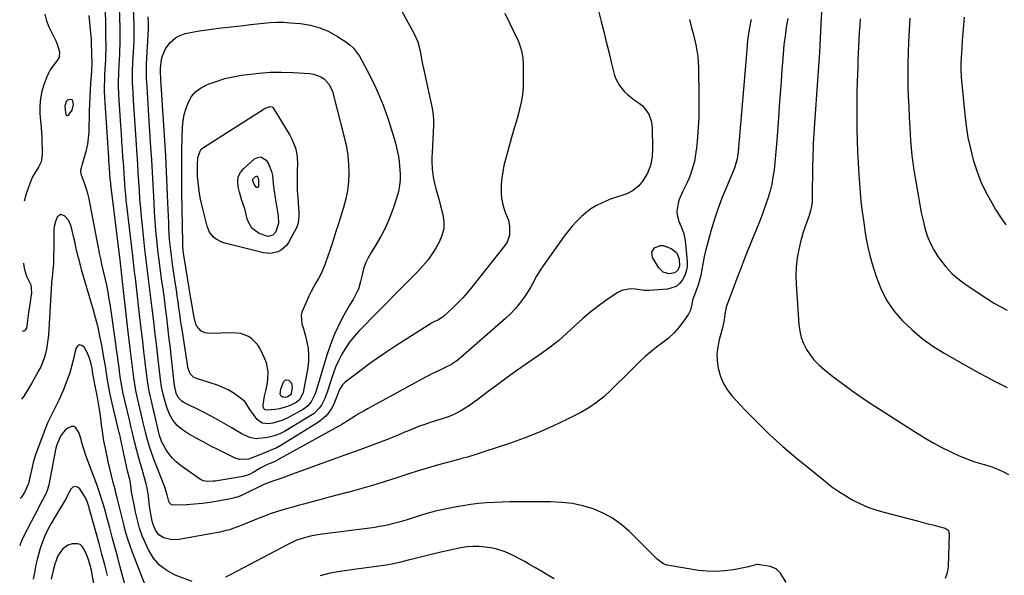
# Model space of a CAD drawing. Units: inches. Extents: x 1895135 to 1900502, y 443114 to 448464.
# Drawn here: x 1895139 to 1895673, y 443602 to 443903 of the extents above; entities that cross this region are included whole.
import ezdxf

# ---------------------------------------------------------------- set-up
doc = ezdxf.new("R2010")
doc.units = ezdxf.units.IN
doc.header["$MEASUREMENT"] = 0
for name, color, linetype in [('1', 7, 'Continuous'), ('7', 7, 'Continuous'), ('8', 7, 'Continuous')]:
    doc.layers.add(name, color=color, linetype=linetype)

msp = doc.modelspace()

# ---------------------------------------------------------------- linework, layer by layer
at = {"layer": '1', "color": 18}
msp.add_polyline3d([(1895167.9, 443854.02, 1918), (1895168.53, 443857.01, 1918), (1895168.22, 443859.07, 1918), (1895167.95, 443859.41, 1918), (1895167.56, 443859.62, 1918), (1895166.38, 443859.75, 1918), (1895165.28, 443859.45, 1918), (1895164.5, 443858.61, 1918), (1895163.94, 443856.13, 1918), (1895164.16, 443852.65, 1918), (1895164.31, 443851.76, 1918), (1895164.61, 443851.31, 1918), (1895164.96, 443851.06, 1918), (1895165.39, 443851.1, 1918), (1895165.88, 443851.34, 1918), (1895167.9, 443854.02, 1918)], dxfattribs=at)
at = {"layer": '7', "color": 18}
for points in [[(1895502.3, 443903.11, 1922), (1895503.38, 443898.56, 1922), (1895504.11, 443895.48, 1922), (1895504.85, 443892.4, 1922), (1895505.58, 443889.32, 1922), (1895506.21, 443886.23, 1922), (1895506.7, 443883.12, 1922), (1895506.98, 443879.98, 1922), (1895507.13, 443876.83, 1922), (1895507.32, 443860.77, 1922), (1895507.3, 443855.41, 1922), (1895507.18, 443850.05, 1922), (1895506.89, 443844.7, 1922), (1895506.49, 443839.36, 1922), (1895505.98, 443833.66, 1922), (1895505.7, 443831.18, 1922), (1895504.84, 443826.27, 1922), (1895504.26, 443823.83, 1922), (1895502.75, 443819.08, 1922), (1895501.8, 443816.78, 1922), (1895500.76, 443814.51, 1922), (1895498.36, 443809.69, 1922), (1895496.69, 443805.67, 1922), (1895496.09, 443803.59, 1922), (1895495.4, 443799.34, 1922), (1895495.47, 443797.26, 1922), (1895496.69, 443793.23, 1922), (1895497.21, 443792.18, 1922), (1895498.28, 443789.64, 1922), (1895499.16, 443787.05, 1922), (1895499.73, 443784.38, 1922), (1895500.11, 443781.65, 1922), (1895500.9, 443772.07, 1922), (1895500.86, 443769.43, 1922), (1895500.49, 443766.87, 1922), (1895499.65, 443764.42, 1922), (1895498.48, 443762.05, 1922), (1895496.83, 443760.1, 1922), (1895494.95, 443758.55, 1922), (1895490.21, 443757.02, 1922), (1895482.93, 443756.47, 1922), (1895480.37, 443756.38, 1922), (1895477.82, 443756.43, 1922), (1895475.28, 443756.7, 1922), (1895472.75, 443757.11, 1922), (1895470.29, 443757.31, 1922), (1895465.62, 443756.41, 1922), (1895463.41, 443755.3, 1922), (1895458.11, 443751.78, 1922), (1895453.42, 443748.47, 1922), (1895448.86, 443744.99, 1922), (1895444.51, 443741.26, 1922), (1895440.3, 443737.36, 1922), (1895440.13, 443737.19, 1922), (1895435.84, 443733.2, 1922), (1895431.42, 443729.36, 1922), (1895426.81, 443725.75, 1922), (1895422.07, 443722.3, 1922), (1895413.84, 443716.63, 1922), (1895408.62, 443712.98, 1922), (1895403.45, 443709.28, 1922), (1895398.32, 443705.5, 1922), (1895393.23, 443701.68, 1922), (1895387.5, 443697.3, 1922), (1895385.27, 443695.67, 1922), (1895383.01, 443694.09, 1922), (1895380.7, 443692.59, 1922), (1895378.34, 443691.14, 1922), (1895375.92, 443689.84, 1922), (1895373.44, 443688.67, 1922), (1895370.88, 443687.7, 1922), (1895368.26, 443686.86, 1922), (1895364.66, 443685.81, 1922), (1895361.72, 443684.89, 1922), (1895358.8, 443683.87, 1922), (1895355.91, 443682.8, 1922), (1895352.16, 443681.35, 1922), (1895349, 443680.07, 1922), (1895347.44, 443679.39, 1922), (1895344.32, 443678, 1922), (1895341.18, 443676.68, 1922), (1895339.59, 443676.07, 1922), (1895325.04, 443670.61, 1922), (1895323.05, 443669.87, 1922), (1895321.05, 443669.13, 1922), (1895317.04, 443667.7, 1922), (1895315.04, 443666.99, 1922), (1895311.04, 443665.55, 1922), (1895309.04, 443664.82, 1922), (1895284.6, 443655.91, 1922), (1895282.44, 443655.13, 1922), (1895280.28, 443654.36, 1922), (1895275.95, 443652.86, 1922), (1895271.65, 443651.27, 1922), (1895267.25, 443649.11, 1922), (1895264.33, 443647.63, 1922), (1895259.85, 443645.49, 1922), (1895257.81, 443644.71, 1922), (1895253.58, 443643.58, 1922), (1895246.64, 443642.23, 1922), (1895242.49, 443641.52, 1922), (1895238.33, 443640.95, 1922), (1895234.15, 443640.57, 1922), (1895229.96, 443640.33, 1922), (1895222.61, 443640.07, 1922), (1895221.64, 443640.26, 1922), (1895220.55, 443641.29, 1922), (1895219.95, 443642.73, 1922), (1895219.31, 443645.79, 1922), (1895218.06, 443649.77, 1922), (1895212.12, 443665, 1922), (1895210.59, 443669.14, 1922), (1895209.9, 443671.23, 1922), (1895208.62, 443675.44, 1922), (1895207.49, 443679.7, 1922), (1895206.99, 443681.85, 1922), (1895206.33, 443684.75, 1922), (1895205.79, 443687.15, 1922), (1895204.68, 443691.94, 1922), (1895203.24, 443698.13, 1922), (1895202.56, 443701.21, 1922), (1895201.96, 443704.32, 1922), (1895201.21, 443709, 1922), (1895201, 443710.56, 1922), (1895200.3, 443716.22, 1922), (1895199.77, 443720.62, 1922), (1895199.24, 443725.02, 1922), (1895198.73, 443729.43, 1922), (1895198.23, 443733.83, 1922), (1895194.43, 443767.67, 1922), (1895194.38, 443768.13, 1922), (1895194.22, 443769.52, 1922), (1895194.05, 443770.91, 1922), (1895193.99, 443771.37, 1922), (1895188.81, 443813.68, 1922), (1895188.7, 443814.67, 1922), (1895188.49, 443816.66, 1922), (1895188.24, 443819.66, 1922), (1895188.03, 443822.54, 1922), (1895187.73, 443826.87, 1922), (1895187.63, 443828.31, 1922), (1895185.64, 443858.09, 1922), (1895185.49, 443861.09, 1922), (1895185.41, 443864.09, 1922), (1895185.42, 443867.1, 1922), (1895185.5, 443870.11, 1922), (1895185.61, 443872.79, 1922), (1895185.77, 443876.12, 1922), (1895186.05, 443881.1, 1922), (1895186.15, 443884.43, 1922), (1895186.17, 443886.1, 1922), (1895186.16, 443889.99, 1922), (1895186.15, 443892.4, 1922), (1895186.1, 443897.22, 1922), (1895185.71, 443926.39, 1922)], [(1895452.83, 443908.46, 1924), (1895454.26, 443902.65, 1924), (1895454.42, 443902.01, 1924), (1895455.76, 443896.51, 1924), (1895457.11, 443891.02, 1924), (1895458.47, 443885.52, 1924), (1895459.84, 443880.03, 1924), (1895461.49, 443873.44, 1924), (1895462.18, 443871.32, 1924), (1895464.21, 443867.42, 1924), (1895467.08, 443863.99, 1924), (1895468.69, 443862.44, 1924), (1895472.22, 443859.66, 1924), (1895474.98, 443857.76, 1924), (1895476.53, 443856.52, 1924), (1895477.92, 443855.15, 1924), (1895480.12, 443851.89, 1924), (1895481.49, 443848.19, 1924), (1895481.84, 443846.25, 1924), (1895482.02, 443844.27, 1924), (1895482.26, 443833.28, 1924), (1895482.02, 443828.71, 1924), (1895481.03, 443824.03, 1924), (1895479.49, 443819.96, 1924), (1895476.96, 443815.72, 1924), (1895474.51, 443812.85, 1924), (1895471.39, 443810.38, 1924), (1895468.26, 443808.7, 1924), (1895466.6, 443808.1, 1924), (1895463.16, 443807.15, 1924), (1895459.77, 443806.02, 1924), (1895458.11, 443805.34, 1924), (1895454.83, 443803.87, 1924), (1895451.75, 443802.3, 1924), (1895448.81, 443800.53, 1924), (1895446.07, 443798.47, 1924), (1895443.45, 443796.22, 1924), (1895441.01, 443793.75, 1924), (1895438.67, 443791.19, 1924), (1895436.47, 443788.52, 1924), (1895434.37, 443785.75, 1924), (1895422.86, 443769.71, 1924), (1895421.63, 443767.9, 1924), (1895419.4, 443764.14, 1924), (1895417.4, 443760.23, 1924), (1895416.35, 443758.31, 1924), (1895414.01, 443754.6, 1924), (1895412.35, 443752.17, 1924), (1895410.17, 443749.23, 1924), (1895407.85, 443746.42, 1924), (1895405.33, 443743.79, 1924), (1895402.67, 443741.28, 1924), (1895378.36, 443720.08, 1924), (1895377.06, 443719.01, 1924), (1895375.73, 443717.99, 1924), (1895372.91, 443716.17, 1924), (1895369.94, 443714.57, 1924), (1895366.33, 443712.93, 1924), (1895362.72, 443711.29, 1924), (1895360.94, 443710.4, 1924), (1895359.19, 443709.48, 1924), (1895330.15, 443693.61, 1924), (1895327.75, 443692.28, 1924), (1895325.37, 443690.91, 1924), (1895323.01, 443689.51, 1924), (1895320.68, 443688.07, 1924), (1895317.4, 443686.03, 1924), (1895313.95, 443683.85, 1924), (1895312.55, 443683.02, 1924), (1895311.84, 443682.62, 1924), (1895278.9, 443664.43, 1924), (1895278.62, 443664.28, 1924), (1895277.18, 443663.64, 1924), (1895273.33, 443662.02, 1924), (1895270.05, 443660.3, 1924), (1895265.78, 443657.72, 1924), (1895263.87, 443656.68, 1924), (1895260.45, 443655.55, 1924), (1895245.35, 443653.17, 1924), (1895244.24, 443653.03, 1924), (1895240.88, 443652.91, 1924), (1895238.74, 443653.31, 1924), (1895237.75, 443653.75, 1924), (1895236.8, 443654.3, 1924), (1895226.27, 443661.79, 1924), (1895224.09, 443663.56, 1924), (1895222.1, 443665.49, 1924), (1895220.37, 443667.66, 1924), (1895218.82, 443669.99, 1924), (1895216.4, 443674.27, 1924), (1895215.11, 443677.79, 1924), (1895214.74, 443679.26, 1924), (1895213.12, 443686.31, 1924), (1895212.53, 443688.89, 1924), (1895211.94, 443691.47, 1924), (1895211.34, 443694.05, 1924), (1895210.75, 443696.62, 1924), (1895210.08, 443699.52, 1924), (1895209.58, 443701.78, 1924), (1895209.15, 443704.05, 1924), (1895208.61, 443707.48, 1924), (1895208.47, 443708.63, 1924), (1895207.39, 443717.61, 1924), (1895206.72, 443723.25, 1924), (1895206.05, 443728.89, 1924), (1895205.39, 443734.54, 1924), (1895204.73, 443740.18, 1924), (1895202.26, 443761.44, 1924), (1895202.06, 443763.14, 1924), (1895201.65, 443766.54, 1924), (1895201.22, 443769.93, 1924), (1895201.01, 443771.63, 1924), (1895200.61, 443775.03, 1924), (1895197.46, 443802.42, 1924), (1895197.14, 443805.33, 1924), (1895196.85, 443808.25, 1924), (1895196.6, 443811.16, 1924), (1895196.37, 443814.09, 1924), (1895196.16, 443817.01, 1924), (1895195.95, 443819.93, 1924), (1895195.75, 443822.86, 1924), (1895195.55, 443825.78, 1924), (1895195.36, 443828.5, 1924), (1895195.07, 443832.78, 1924), (1895194.78, 443837.06, 1924), (1895194.49, 443841.34, 1924), (1895194.21, 443845.62, 1924), (1895193.13, 443862.43, 1924), (1895192.94, 443867.08, 1924), (1895192.93, 443869.4, 1924), (1895193.06, 443874.05, 1924), (1895193.26, 443878.7, 1924), (1895193.39, 443881.02, 1924), (1895193.6, 443884.58, 1924), (1895193.68, 443886.32, 1924), (1895193.8, 443889.8, 1924), (1895193.82, 443891.54, 1924), (1895193.82, 443895.02, 1924), (1895193.75, 443898.51, 1924), (1895193.28, 443915.4, 1924)], [(1895343.08, 443913.63, 1928), (1895353.08, 443895.36, 1928), (1895355.05, 443890.91, 1928), (1895356.26, 443886.2, 1928), (1895356.68, 443883.78, 1928), (1895357.61, 443878.95, 1928), (1895358.12, 443876.55, 1928), (1895362.49, 443856.71, 1928), (1895363, 443854.02, 1928), (1895363.36, 443851.29, 1928), (1895363.54, 443848.56, 1928), (1895363.51, 443845.81, 1928), (1895362.77, 443830.83, 1928), (1895362.7, 443828.65, 1928), (1895362.69, 443826.46, 1928), (1895362.85, 443822.09, 1928), (1895363.37, 443817.75, 1928), (1895364.33, 443813.5, 1928), (1895364.89, 443811.48, 1928), (1895365.75, 443808.36, 1928), (1895366.59, 443805.24, 1928), (1895367.42, 443802.11, 1928), (1895368.63, 443797.42, 1928), (1895369.14, 443793.58, 1928), (1895369.08, 443789.81, 1928), (1895368.14, 443786.16, 1928), (1895366.63, 443782.58, 1928), (1895364.98, 443779.68, 1928), (1895362.79, 443776.19, 1928), (1895360.44, 443772.84, 1928), (1895357.82, 443769.69, 1928), (1895355.03, 443766.67, 1928), (1895351.76, 443763.39, 1928), (1895349.2, 443760.81, 1928), (1895346.65, 443758.22, 1928), (1895344.11, 443755.63, 1928), (1895341.58, 443753.03, 1928), (1895339.03, 443750.44, 1928), (1895336.49, 443747.85, 1928), (1895333.94, 443745.27, 1928), (1895323.1, 443734.29, 1928), (1895320.49, 443731.41, 1928), (1895318.05, 443728.4, 1928), (1895315.89, 443725.18, 1928), (1895313.9, 443721.84, 1928), (1895312.16, 443718.35, 1928), (1895310.55, 443714.81, 1928), (1895309.17, 443711.17, 1928), (1895307.92, 443707.48, 1928), (1895306.18, 443701.77, 1928), (1895304.74, 443697.92, 1928), (1895302.84, 443694.27, 1928), (1895301.66, 443692.61, 1928), (1895298.82, 443689.78, 1928), (1895297.15, 443688.61, 1928), (1895282.79, 443680.06, 1928), (1895280.38, 443678.79, 1928), (1895277.85, 443677.78, 1928), (1895275.22, 443677.04, 1928), (1895272.53, 443676.59, 1928), (1895268.72, 443676.16, 1928), (1895267.49, 443676.11, 1928), (1895263.88, 443676.74, 1928), (1895259.38, 443678.88, 1928), (1895253.97, 443682.13, 1928), (1895250.17, 443684.36, 1928), (1895246.33, 443686.53, 1928), (1895242.44, 443688.6, 1928), (1895238.52, 443690.61, 1928), (1895227.99, 443695.86, 1928), (1895227.17, 443696.36, 1928), (1895225.24, 443698.43, 1928), (1895224.13, 443700.84, 1928), (1895223.41, 443704.15, 1928), (1895223.37, 443704.46, 1928), (1895223.33, 443704.77, 1928), (1895220.87, 443726.31, 1928), (1895220.27, 443731.47, 1928), (1895219.66, 443736.63, 1928), (1895219.03, 443741.79, 1928), (1895218.39, 443746.95, 1928), (1895218.15, 443748.88, 1928), (1895217.61, 443753.06, 1928), (1895217.06, 443757.25, 1928), (1895216.48, 443761.44, 1928), (1895215.89, 443765.62, 1928), (1895215.32, 443769.8, 1928), (1895214.78, 443773.99, 1928), (1895214.29, 443778.19, 1928), (1895213.84, 443782.38, 1928), (1895213.68, 443783.94, 1928), (1895213.22, 443788.92, 1928), (1895212.8, 443793.9, 1928), (1895212.47, 443798.9, 1928), (1895212.19, 443803.89, 1928), (1895212.03, 443807.19, 1928), (1895211.69, 443813.83, 1928), (1895211.32, 443820.47, 1928), (1895210.93, 443827.12, 1928), (1895210.51, 443833.76, 1928), (1895209.17, 443854.25, 1928), (1895208.97, 443857.38, 1928), (1895208.77, 443860.51, 1928), (1895208.57, 443863.65, 1928), (1895208.38, 443866.78, 1928), (1895208.12, 443871.12, 1928), (1895208.07, 443872.08, 1928), (1895208.05, 443875.94, 1928), (1895208.11, 443877.87, 1928), (1895208.15, 443878.83, 1928), (1895209.14, 443897.96, 1928), (1895209.2, 443899.5, 1928), (1895209.19, 443900.65, 1928), (1895209.05, 443904.59, 1928)], [(1895402.2, 443906.55, 1926), (1895404.91, 443901.01, 1926), (1895408.56, 443893.42, 1926), (1895409.35, 443891.64, 1926), (1895410.68, 443887.99, 1926), (1895411.23, 443886.12, 1926), (1895411.96, 443882.32, 1926), (1895412.2, 443878.45, 1926), (1895412.19, 443870.12, 1926), (1895412.03, 443866.18, 1926), (1895411.67, 443862.27, 1926), (1895411.02, 443858.4, 1926), (1895410.16, 443854.55, 1926), (1895409.52, 443852.14, 1926), (1895408.82, 443849.53, 1926), (1895408.09, 443846.92, 1926), (1895407.33, 443844.31, 1926), (1895406.54, 443841.72, 1926), (1895405.77, 443839.12, 1926), (1895405.01, 443836.52, 1926), (1895404.3, 443833.9, 1926), (1895403.61, 443831.28, 1926), (1895401.73, 443823.95, 1926), (1895401.02, 443820.59, 1926), (1895400.49, 443817.22, 1926), (1895400.24, 443813.81, 1926), (1895400.19, 443809.29, 1926), (1895400.42, 443806.43, 1926), (1895400.86, 443803.61, 1926), (1895401.62, 443800.86, 1926), (1895402.6, 443798.16, 1926), (1895404.1, 443794.39, 1926), (1895404.8, 443791.08, 1926), (1895404.74, 443786.37, 1926), (1895403.4, 443782.48, 1926), (1895402.27, 443780.7, 1926), (1895384.38, 443758.2, 1926), (1895381.95, 443755.27, 1926), (1895379.44, 443752.43, 1926), (1895376.8, 443749.7, 1926), (1895374.08, 443747.04, 1926), (1895369.41, 443742.68, 1926), (1895368.95, 443742.28, 1926), (1895367.97, 443741.56, 1926), (1895365.84, 443740.37, 1926), (1895363.76, 443739.34, 1926), (1895362.5, 443738.6, 1926), (1895343.22, 443726.37, 1926), (1895338.2, 443723.1, 1926), (1895333.25, 443719.75, 1926), (1895328.38, 443716.26, 1926), (1895323.58, 443712.7, 1926), (1895315.7, 443706.69, 1926), (1895314.21, 443705.3, 1926), (1895312.57, 443702.71, 1926), (1895311.39, 443699.43, 1926), (1895309.56, 443694.87, 1926), (1895308.21, 443692.44, 1926), (1895306.79, 443690.28, 1926), (1895305.18, 443688.3, 1926), (1895303.28, 443686.59, 1926), (1895301.2, 443685.05, 1926), (1895280.85, 443672.37, 1926), (1895278.6, 443671.16, 1926), (1895275.44, 443669.86, 1926), (1895274.65, 443669.54, 1926), (1895266.81, 443666.31, 1926), (1895265.67, 443665.85, 1926), (1895263.35, 443665.05, 1926), (1895258.45, 443664.79, 1926), (1895256.14, 443665.55, 1926), (1895250.67, 443668.24, 1926), (1895246.82, 443670.17, 1926), (1895243, 443672.13, 1926), (1895239.21, 443674.16, 1926), (1895235.43, 443676.22, 1926), (1895230.78, 443678.8, 1926), (1895227.61, 443680.85, 1926), (1895224.73, 443683.29, 1926), (1895222.33, 443686.16, 1926), (1895220.59, 443689.47, 1926), (1895219.33, 443692.68, 1926), (1895218.75, 443694.25, 1926), (1895217.76, 443697.45, 1926), (1895216.92, 443700.92, 1926), (1895216.6, 443702.35, 1926), (1895216.1, 443705.24, 1926), (1895215.91, 443706.7, 1926), (1895214.47, 443719, 1926), (1895213.67, 443725.88, 1926), (1895212.86, 443732.77, 1926), (1895212.04, 443739.65, 1926), (1895211.21, 443746.52, 1926), (1895210.16, 443755.18, 1926), (1895209.8, 443758.12, 1926), (1895209.43, 443761.06, 1926), (1895209.05, 443764, 1926), (1895208.66, 443766.94, 1926), (1895208.27, 443769.87, 1926), (1895207.91, 443772.81, 1926), (1895207.56, 443775.76, 1926), (1895207.23, 443778.7, 1926), (1895205.86, 443791.41, 1926), (1895205.38, 443796.2, 1926), (1895204.94, 443800.99, 1926), (1895204.57, 443805.79, 1926), (1895204.24, 443810.59, 1926), (1895203.95, 443815.4, 1926), (1895203.65, 443820.2, 1926), (1895203.34, 443825.01, 1926), (1895203.02, 443829.81, 1926), (1895202.46, 443838.11, 1926), (1895202.11, 443843.43, 1926), (1895201.76, 443848.76, 1926), (1895201.42, 443854.08, 1926), (1895201.08, 443859.41, 1926), (1895200.62, 443866.78, 1926), (1895200.54, 443868.42, 1926), (1895200.47, 443871.71, 1926), (1895200.53, 443874.99, 1926), (1895200.74, 443879.93, 1926), (1895201.36, 443891.25, 1926), (1895201.41, 443892.32, 1926), (1895201.48, 443894.45, 1926), (1895201.48, 443898.71, 1926), (1895201.45, 443899.77, 1926), (1895201.13, 443908.81, 1926)], [(1895573.89, 443910.53, 1916), (1895573.4, 443900.61, 1916), (1895573, 443892.95, 1916), (1895572.56, 443885.3, 1916), (1895572.08, 443877.66, 1916), (1895571.56, 443870.01, 1916), (1895569.91, 443847, 1916), (1895569.72, 443844.2, 1916), (1895569.54, 443841.4, 1916), (1895569.38, 443838.59, 1916), (1895569.23, 443835.79, 1916), (1895569.11, 443832.99, 1916), (1895569.01, 443830.18, 1916), (1895568.95, 443827.38, 1916), (1895568.9, 443824.57, 1916), (1895568.7, 443805.76, 1916), (1895568.65, 443804.47, 1916), (1895568.37, 443801.93, 1916), (1895567.84, 443799.42, 1916), (1895567.1, 443796.97, 1916), (1895565.6, 443793.06, 1916), (1895564.66, 443790.49, 1916), (1895563.8, 443787.91, 1916), (1895563.05, 443785.28, 1916), (1895562.39, 443782.63, 1916), (1895561.47, 443778.63, 1916), (1895560.61, 443773.95, 1916), (1895560.03, 443769.25, 1916), (1895559.87, 443764.51, 1916), (1895559.97, 443759.75, 1916), (1895561.43, 443737.93, 1916), (1895561.92, 443734.4, 1916), (1895562.72, 443730.96, 1916), (1895563.99, 443727.67, 1916), (1895565.58, 443724.48, 1916), (1895567.57, 443721.5, 1916), (1895569.76, 443718.69, 1916), (1895572.24, 443716.14, 1916), (1895574.93, 443713.77, 1916), (1895579.92, 443709.84, 1916), (1895585.31, 443705.72, 1916), (1895590.78, 443701.71, 1916), (1895596.36, 443697.86, 1916), (1895602.02, 443694.11, 1916), (1895626.04, 443678.72, 1916), (1895630.26, 443676.13, 1916), (1895634.54, 443673.65, 1916), (1895638.91, 443671.33, 1916), (1895643.35, 443669.13, 1916), (1895645.9, 443667.92, 1916), (1895649.13, 443666.49, 1916), (1895652.41, 443665.16, 1916), (1895655.74, 443663.99, 1916), (1895659.12, 443662.94, 1916), (1895662.08, 443662.09, 1916), (1895665.89, 443660.87, 1916), (1895669.61, 443659.4, 1916), (1895672.68, 443658.06, 1916), (1895674.93, 443656.74, 1916)], [(1895555.42, 443903.71, 1918), (1895554.6, 443898.94, 1918), (1895553.94, 443894.14, 1918), (1895553.36, 443889.34, 1918), (1895552.9, 443884.52, 1918), (1895552.51, 443879.69, 1918), (1895552.26, 443876.15, 1918), (1895551.81, 443869.54, 1918), (1895551.34, 443862.94, 1918), (1895550.87, 443856.33, 1918), (1895550.4, 443849.73, 1918), (1895549.51, 443837.48, 1918), (1895549.2, 443833.54, 1918), (1895548.85, 443829.61, 1918), (1895548.45, 443825.68, 1918), (1895548.01, 443821.76, 1918), (1895547.43, 443817.73, 1918), (1895546.74, 443813.99, 1918), (1895545.84, 443810.3, 1918), (1895544.8, 443806.65, 1918), (1895543.62, 443803.03, 1918), (1895542.37, 443799.43, 1918), (1895541.04, 443795.86, 1918), (1895539.65, 443792.31, 1918), (1895534.25, 443779.04, 1918), (1895532.08, 443773.64, 1918), (1895529.95, 443768.22, 1918), (1895527.85, 443762.79, 1918), (1895525.79, 443757.34, 1918), (1895522.41, 443748.33, 1918), (1895522.1, 443747.37, 1918), (1895521.36, 443743.43, 1918), (1895520.97, 443740.43, 1918), (1895520.15, 443736.07, 1918), (1895519.81, 443734.82, 1918), (1895518.33, 443729.69, 1918), (1895517.53, 443725.88, 1918), (1895517.09, 443722.04, 1918), (1895517.21, 443718.19, 1918), (1895517.71, 443714.32, 1918), (1895519.01, 443709.71, 1918), (1895520.58, 443705.9, 1918), (1895522.77, 443702.4, 1918), (1895525.36, 443699.12, 1918), (1895532.41, 443691.56, 1918), (1895538.98, 443684.81, 1918), (1895545.73, 443678.23, 1918), (1895552.73, 443671.94, 1918), (1895559.91, 443665.82, 1918), (1895575.79, 443652.84, 1918), (1895579.36, 443650.09, 1918), (1895583.02, 443647.48, 1918), (1895586.82, 443645.09, 1918), (1895590.72, 443642.84, 1918), (1895594.75, 443640.86, 1918), (1895598.86, 443639.07, 1918), (1895603.09, 443637.58, 1918), (1895607.4, 443636.29, 1918), (1895626.2, 443631.4, 1918), (1895628.77, 443630.74, 1918), (1895631.35, 443630.08, 1918), (1895633.93, 443629.42, 1918), (1895636.51, 443628.78, 1918), (1895640.68, 443627.74, 1918), (1895642.29, 443626.66, 1918), (1895642.87, 443624.8, 1918), (1895642.26, 443606.85, 1918), (1895642.15, 443605.53, 1918), (1895641.63, 443602.94, 1918), (1895640.68, 443600.48, 1918)], [(1895594.69, 443903.51, 1914), (1895594.39, 443899.76, 1914), (1895594.13, 443896.01, 1914), (1895593.91, 443892.25, 1914), (1895593.73, 443888.49, 1914), (1895593.58, 443884.73, 1914), (1895593.43, 443880.97, 1914), (1895593.3, 443877.21, 1914), (1895593.17, 443873.44, 1914), (1895593.03, 443869.29, 1914), (1895592.87, 443863.46, 1914), (1895592.77, 443857.62, 1914), (1895592.76, 443851.78, 1914), (1895592.79, 443845.94, 1914), (1895592.82, 443843.6, 1914), (1895592.96, 443837.51, 1914), (1895593.17, 443831.42, 1914), (1895593.49, 443825.33, 1914), (1895593.88, 443819.25, 1914), (1895594.44, 443811.74, 1914), (1895594.84, 443807.1, 1914), (1895595.08, 443804.79, 1914), (1895595.64, 443800.17, 1914), (1895595.94, 443797.86, 1914), (1895596.57, 443793.25, 1914), (1895597.2, 443788.75, 1914), (1895597.94, 443784.23, 1914), (1895598.83, 443779.73, 1914), (1895599.93, 443775.28, 1914), (1895601.17, 443770.86, 1914), (1895603.28, 443763.99, 1914), (1895605.84, 443757.38, 1914), (1895608.98, 443751.1, 1914), (1895612.97, 443745.33, 1914), (1895617.54, 443739.9, 1914), (1895622.75, 443734.98, 1914), (1895628.2, 443730.38, 1914), (1895634.02, 443726.25, 1914), (1895640.08, 443722.44, 1914), (1895650.54, 443716.46, 1914), (1895654.72, 443714.11, 1914), (1895658.92, 443711.8, 1914), (1895663.15, 443709.54, 1914), (1895667.41, 443707.31, 1914), (1895672.43, 443704.73, 1914), (1895674.19, 443703.85, 1914)], [(1895621.54, 443903.8, 1912), (1895620.87, 443891.04, 1912), (1895620.63, 443885.16, 1912), (1895620.48, 443879.29, 1912), (1895620.47, 443873.41, 1912), (1895620.54, 443867.53, 1912), (1895620.56, 443867, 1912), (1895620.72, 443861.38, 1912), (1895620.94, 443855.77, 1912), (1895621.22, 443850.16, 1912), (1895621.54, 443844.56, 1912), (1895622, 443837.33, 1912), (1895622.14, 443835.34, 1912), (1895622.48, 443831.36, 1912), (1895622.68, 443829.37, 1912), (1895623.17, 443825.41, 1912), (1895623.78, 443821.47, 1912), (1895626.2, 443806.99, 1912), (1895626.96, 443802.74, 1912), (1895627.78, 443798.52, 1912), (1895628.71, 443794.31, 1912), (1895629.7, 443790.11, 1912), (1895630.96, 443786.03, 1912), (1895632.51, 443782.08, 1912), (1895634.49, 443778.33, 1912), (1895636.77, 443774.71, 1912), (1895637.82, 443773.24, 1912), (1895641.04, 443769.2, 1912), (1895644.53, 443765.43, 1912), (1895648.42, 443762.08, 1912), (1895652.58, 443759.01, 1912), (1895663.29, 443751.98, 1912), (1895666.89, 443749.75, 1912), (1895670.55, 443747.65, 1912), (1895674.32, 443745.74, 1912)], [(1895317.16, 443829.42, 1932), (1895317.55, 443824.71, 1932), (1895317.69, 443819.98, 1932), (1895317.45, 443815.26, 1932), (1895316.94, 443810.58, 1932), (1895316.02, 443805.96, 1932), (1895314.85, 443801.38, 1932), (1895313.08, 443795.56, 1932), (1895311.94, 443791.93, 1932), (1895310.7, 443788.32, 1932), (1895309.49, 443784.71, 1932), (1895308.63, 443781.78, 1932), (1895307.26, 443777.39, 1932), (1895306.75, 443775.95, 1932), (1895304.6, 443770.27, 1932), (1895303.57, 443767.74, 1932), (1895302.45, 443765.26, 1932), (1895301.2, 443762.85, 1932), (1895299.85, 443760.48, 1932), (1895298.49, 443758.12, 1932), (1895297.2, 443755.72, 1932), (1895296.02, 443753.27, 1932), (1895294.9, 443750.78, 1932), (1895292.27, 443744.55, 1932), (1895291.82, 443743, 1932), (1895292.16, 443738.29, 1932), (1895293.26, 443735.11, 1932), (1895293.73, 443733.49, 1932), (1895294.16, 443731.86, 1932), (1895295.01, 443728.35, 1932), (1895295.62, 443724.95, 1932), (1895295.93, 443721.55, 1932), (1895295.82, 443718.13, 1932), (1895295.42, 443714.7, 1932), (1895292.97, 443701.19, 1932), (1895291.21, 443697.29, 1932), (1895289.96, 443696.16, 1932), (1895289.22, 443695.72, 1932), (1895286.58, 443694.41, 1932), (1895284.46, 443693.5, 1932), (1895280.05, 443692.24, 1932), (1895277.77, 443691.9, 1932), (1895273.42, 443691.5, 1932), (1895272.31, 443691.7, 1932), (1895272.08, 443691.84, 1932), (1895271.9, 443692.03, 1932), (1895271.29, 443693.53, 1932), (1895271.29, 443694.48, 1932), (1895272.08, 443699.17, 1932), (1895272.71, 443701.97, 1932), (1895273.44, 443705.34, 1932), (1895273.81, 443708.15, 1932), (1895274.02, 443712.56, 1932), (1895273.15, 443717.17, 1932), (1895272.26, 443719.39, 1932), (1895269.39, 443725.12, 1932), (1895268.2, 443727.02, 1932), (1895265.15, 443730.16, 1932), (1895263.29, 443731.41, 1932), (1895259.11, 443733.01, 1932), (1895254.66, 443733.46, 1932), (1895242.4, 443733.1, 1932), (1895239.95, 443733.38, 1932), (1895237.68, 443734.34, 1932), (1895235.32, 443736.98, 1932), (1895234.88, 443738.12, 1932), (1895233.96, 443741.85, 1932), (1895233.17, 443745.67, 1932), (1895232.79, 443748.24, 1932), (1895232.19, 443752.09, 1932), (1895228.49, 443774.35, 1932), (1895228.34, 443775.32, 1932), (1895227.99, 443778.26, 1932), (1895227.85, 443780.22, 1932), (1895227.8, 443781.21, 1932), (1895227.77, 443782.19, 1932), (1895227.25, 443809.44, 1932), (1895227.18, 443815.23, 1932), (1895227.15, 443821.03, 1932), (1895227.21, 443826.82, 1932), (1895227.32, 443832.62, 1932), (1895227.63, 443844.64, 1932), (1895227.93, 443848.19, 1932), (1895228.51, 443851.67, 1932), (1895229.5, 443855.06, 1932), (1895230.76, 443858.39, 1932), (1895232.53, 443861.35, 1932), (1895234.67, 443863.93, 1932), (1895237.35, 443865.95, 1932), (1895240.39, 443867.59, 1932), (1895242.08, 443868.26, 1932), (1895246.31, 443869.77, 1932), (1895250.59, 443871.07, 1932), (1895254.95, 443872.08, 1932), (1895259.36, 443872.89, 1932), (1895262.75, 443873.39, 1932), (1895268.91, 443874.1, 1932), (1895275.07, 443874.55, 1932), (1895281.25, 443874.6, 1932), (1895287.45, 443874.39, 1932), (1895296.53, 443873.79, 1932), (1895298.61, 443873.46, 1932), (1895302.49, 443872.02, 1932), (1895304.28, 443870.9, 1932), (1895307.12, 443867.89, 1932), (1895308.81, 443864.12, 1932), (1895315.39, 443838.7, 1932), (1895316.4, 443834.07, 1932), (1895317.16, 443829.42, 1932)], [(1895289.65, 443814.06, 1934), (1895289.79, 443810.38, 1934), (1895290.02, 443806.69, 1934), (1895290.51, 443800.7, 1934), (1895290.59, 443799.37, 1934), (1895290.65, 443796.72, 1934), (1895290.24, 443792.8, 1934), (1895289.29, 443790.36, 1934), (1895285.05, 443782.28, 1934), (1895283.93, 443780.63, 1934), (1895281.05, 443778.1, 1934), (1895279.28, 443777.21, 1934), (1895275.39, 443776.4, 1934), (1895271.43, 443776.77, 1934), (1895250.49, 443781.9, 1934), (1895248.81, 443782.45, 1934), (1895245.74, 443784.09, 1934), (1895244.35, 443785.19, 1934), (1895242.17, 443787.9, 1934), (1895240.87, 443791.12, 1934), (1895238.07, 443802.76, 1934), (1895237.41, 443805.82, 1934), (1895236.84, 443808.89, 1934), (1895236.41, 443811.98, 1934), (1895236.08, 443815.09, 1934), (1895235.8, 443818.27, 1934), (1895235.63, 443821.33, 1934), (1895235.65, 443824.4, 1934), (1895235.83, 443828.36, 1934), (1895237.54, 443832.61, 1934), (1895238.93, 443833.81, 1934), (1895271.91, 443854.74, 1934), (1895272.45, 443855.05, 1934), (1895275.13, 443855.97, 1934), (1895276.14, 443855.79, 1934), (1895276.54, 443855.47, 1934), (1895276.7, 443855.27, 1934), (1895285.71, 443840.54, 1934), (1895286.72, 443838.72, 1934), (1895288.34, 443834.89, 1934), (1895288.96, 443832.89, 1934), (1895289.72, 443828.79, 1934), (1895289.86, 443824.63, 1934), (1895289.73, 443821.44, 1934), (1895289.65, 443817.75, 1934), (1895289.65, 443814.06, 1934)], [(1895277.52, 443807.7, 1936), (1895277.88, 443805.33, 1936), (1895278.62, 443801.02, 1936), (1895279.35, 443796.84, 1936), (1895279.64, 443792.72, 1936), (1895278.1, 443788.2, 1936), (1895276.47, 443786.34, 1936), (1895274.05, 443785.66, 1936), (1895273.22, 443785.76, 1936), (1895269.07, 443787.29, 1936), (1895265.08, 443790.11, 1936), (1895262.85, 443794.45, 1936), (1895262.11, 443797.55, 1936), (1895261.3, 443800.59, 1936), (1895259.81, 443805.08, 1936), (1895258.46, 443809.61, 1936), (1895257.72, 443812.46, 1936), (1895257.49, 443815.24, 1936), (1895257.83, 443817.85, 1936), (1895259.01, 443820.21, 1936), (1895260.75, 443822.39, 1936), (1895266.67, 443827.63, 1936), (1895268.35, 443828.43, 1936), (1895269.97, 443828.68, 1936), (1895272.98, 443826.96, 1936), (1895274.2, 443825.01, 1936), (1895275.85, 443820.79, 1936), (1895276.28, 443818.53, 1936), (1895276.93, 443812.46, 1936), (1895277.52, 443807.7, 1936)], [(1895268.24, 443812.06, 1938), (1895267.86, 443812.12, 1938), (1895267.42, 443812.37, 1938), (1895266.43, 443813.84, 1938), (1895265.69, 443815.7, 1938), (1895265.77, 443816.63, 1938), (1895265.98, 443817.02, 1938), (1895267.16, 443818.16, 1938), (1895267.68, 443818.33, 1938), (1895267.91, 443818.24, 1938), (1895268.14, 443818.06, 1938), (1895268.34, 443817.75, 1938), (1895268.74, 443816.23, 1938), (1895268.83, 443813.76, 1938), (1895268.79, 443812.75, 1938), (1895268.54, 443812.31, 1938), (1895268.24, 443812.06, 1938)], [(1895232.88, 443598.71, 1918), (1895223.67, 443602.28, 1918), (1895219.14, 443604.69, 1918), (1895215.13, 443607.66, 1918), (1895211.92, 443611.47, 1918), (1895209.23, 443615.84, 1918), (1895206.6, 443621.53, 1918), (1895205.74, 443623.55, 1918), (1895204.28, 443627.71, 1918), (1895203.17, 443631.98, 1918), (1895202.2, 443636.29, 1918), (1895201.76, 443638.46, 1918), (1895200.17, 443646.44, 1918), (1895200.04, 443647.17, 1918), (1895199.64, 443650.86, 1918), (1895198.99, 443653.96, 1918), (1895197.89, 443658.69, 1918), (1895194, 443676.35, 1918), (1895193.92, 443676.71, 1918), (1895193.76, 443677.44, 1918), (1895193.44, 443678.88, 1918), (1895193.36, 443679.24, 1918), (1895189.57, 443695.32, 1918), (1895188.5, 443700.07, 1918), (1895187.53, 443704.85, 1918), (1895186.98, 443707.74, 1918), (1895186.35, 443711.54, 1918), (1895185.81, 443715.36, 1918), (1895185.2, 443719.16, 1918), (1895184.88, 443721.06, 1918), (1895183.84, 443726.83, 1918), (1895182.9, 443731.6, 1918), (1895181.86, 443736.34, 1918), (1895180.66, 443741.04, 1918), (1895179.37, 443745.72, 1918), (1895174.02, 443763.84, 1918), (1895172.94, 443767.65, 1918), (1895171.91, 443771.46, 1918), (1895170.96, 443775.3, 1918), (1895170.06, 443779.15, 1918), (1895169.21, 443782.91, 1918), (1895168.75, 443784.88, 1918), (1895167.77, 443788.82, 1918), (1895167.04, 443791.54, 1918), (1895165.77, 443794.43, 1918), (1895163.72, 443796.83, 1918), (1895161.57, 443797.43, 1918), (1895159.77, 443796.1, 1918), (1895158.96, 443794.27, 1918), (1895158.12, 443790.95, 1918), (1895157.98, 443789.22, 1918), (1895157.93, 443784.87, 1918), (1895157.86, 443779.9, 1918), (1895157.75, 443774.94, 1918), (1895157.65, 443770.84, 1918), (1895157.44, 443767.77, 1918), (1895156.93, 443763.38, 1918), (1895156.7, 443760.89, 1918), (1895156.66, 443760.27, 1918), (1895154.92, 443732.16, 1918), (1895154.69, 443729.64, 1918), (1895154.37, 443727.14, 1918), (1895153.9, 443724.65, 1918), (1895153.35, 443722.18, 1918), (1895152.63, 443719.76, 1918), (1895151.79, 443717.38, 1918), (1895150.78, 443715.07, 1918), (1895149.65, 443712.81, 1918), (1895147.43, 443708.82, 1918), (1895145.82, 443706.04, 1918), (1895144.16, 443703.28, 1918), (1895142.47, 443700.55, 1918), (1895141.23, 443698.6, 1918), (1895140.45, 443697.42, 1918)], [(1895486.28, 443780.68, 1924), (1895487.86, 443780.63, 1924), (1895492.24, 443779.11, 1924), (1895495.16, 443776.9, 1924), (1895496.6, 443773.54, 1924), (1895496.78, 443769.6, 1924), (1895495.92, 443767.44, 1924), (1895494.33, 443765.94, 1924), (1895491.02, 443765.45, 1924), (1895487.88, 443766.33, 1924), (1895485.56, 443768.63, 1924), (1895482.25, 443774.23, 1924), (1895481.77, 443777.05, 1924), (1895483.29, 443779.47, 1924), (1895486.28, 443780.68, 1924)], [(1895209.15, 443592.25, 1916), (1895200.54, 443614.55, 1916), (1895199.25, 443618.07, 1916), (1895198.05, 443621.62, 1916), (1895196.97, 443625.21, 1916), (1895195.98, 443628.86, 1916), (1895195.06, 443632.48, 1916), (1895194.15, 443636.1, 1916), (1895193.25, 443639.73, 1916), (1895192.36, 443643.35, 1916), (1895191.5, 443646.85, 1916), (1895191.04, 443648.72, 1916), (1895190.07, 443652.47, 1916), (1895189.08, 443656.21, 1916), (1895188.17, 443659.97, 1916), (1895187.76, 443661.86, 1916), (1895185.85, 443670.93, 1916), (1895185.24, 443674.04, 1916), (1895184.68, 443677.16, 1916), (1895184.21, 443680.3, 1916), (1895183.8, 443683.44, 1916), (1895183.33, 443687.29, 1916), (1895182.62, 443692.18, 1916), (1895182.13, 443695.11, 1916), (1895181.35, 443699.48, 1916), (1895180.5, 443703.85, 1916), (1895179.38, 443709.43, 1916), (1895179.26, 443710.09, 1916), (1895179.03, 443711.41, 1916), (1895178.6, 443714.05, 1916), (1895178.11, 443716.61, 1916), (1895177.25, 443719.73, 1916), (1895175.93, 443722.7, 1916), (1895174.38, 443725.58, 1916), (1895173.09, 443726.54, 1916), (1895171.88, 443726.86, 1916), (1895170.8, 443726.23, 1916), (1895169.81, 443724.97, 1916), (1895168.33, 443718.59, 1916), (1895167.54, 443715.13, 1916), (1895166.52, 443711.72, 1916), (1895164.08, 443705.15, 1916), (1895163.28, 443703.07, 1916), (1895161.56, 443698.96, 1916), (1895160.62, 443696.89, 1916), (1895158.69, 443692.92, 1916), (1895156.64, 443689.01, 1916), (1895154.68, 443685.06, 1916), (1895153.02, 443680.98, 1916), (1895148.04, 443667.29, 1916), (1895146.73, 443663.26, 1916), (1895145.73, 443659.14, 1916), (1895145.1, 443656.08, 1916), (1895144.17, 443651.85, 1916), (1895142.25, 443647.24, 1916), (1895140.33, 443644.44, 1916), (1895139.74, 443643.73, 1916)], [(1895283.46, 443708, 1934), (1895285.17, 443707.8, 1934), (1895286.59, 443706.19, 1934), (1895286.92, 443704.06, 1934), (1895286.44, 443700.58, 1934), (1895285.97, 443699.63, 1934), (1895284.45, 443698.73, 1934), (1895283.23, 443698.39, 1934), (1895281.96, 443698.5, 1934), (1895281, 443699.11, 1934), (1895280.57, 443700.16, 1934), (1895280.77, 443702.92, 1934), (1895282.21, 443706.82, 1934), (1895283.46, 443708, 1934)], [(1895203.86, 443569.49, 1914), (1895193.69, 443607.3, 1914), (1895192.31, 443612.44, 1914), (1895190.93, 443617.57, 1914), (1895189.56, 443622.71, 1914), (1895188.19, 443627.84, 1914), (1895186.64, 443633.66, 1914), (1895186.04, 443635.89, 1914), (1895184.78, 443640.32, 1914), (1895184.12, 443642.53, 1914), (1895182.71, 443646.92, 1914), (1895181.16, 443651.26, 1914), (1895175.24, 443667.09, 1914), (1895174.64, 443668.78, 1914), (1895174.09, 443670.48, 1914), (1895173.15, 443673.92, 1914), (1895172.68, 443675.65, 1914), (1895171.55, 443679.03, 1914), (1895169.82, 443682.04, 1914), (1895168.74, 443682.7, 1914), (1895167.48, 443682.7, 1914), (1895165.55, 443681.88, 1914), (1895164.12, 443680.7, 1914), (1895161.78, 443677.89, 1914), (1895160.88, 443676.27, 1914), (1895159.52, 443672.76, 1914), (1895159.02, 443670.95, 1914), (1895158.6, 443669.11, 1914), (1895155.16, 443651.16, 1914), (1895154.47, 443648.51, 1914), (1895153.7, 443646.61, 1914), (1895151.95, 443643.25, 1914), (1895149.86, 443639.29, 1914), (1895148.83, 443637.31, 1914), (1895147.8, 443635.32, 1914), (1895141.33, 443622.87, 1914), (1895139.77, 443619.33, 1914), (1895139.41, 443618.15, 1914)], [(1895186.93, 443601.96, 1912), (1895185.46, 443607.77, 1912), (1895183.96, 443613.58, 1912), (1895182.41, 443619.37, 1912), (1895180.82, 443625.15, 1912), (1895177.11, 443638.46, 1912), (1895176.87, 443639.32, 1912), (1895175.77, 443642.68, 1912), (1895174.56, 443645.02, 1912), (1895171.93, 443649.03, 1912), (1895170.69, 443649.93, 1912), (1895169.47, 443650.29, 1912), (1895168.28, 443649.83, 1912), (1895167.13, 443648.82, 1912), (1895165.03, 443644.88, 1912), (1895164.71, 443644.16, 1912), (1895164.38, 443643.45, 1912), (1895164.25, 443643.22, 1912), (1895158.4, 443633.62, 1912), (1895156.59, 443630.55, 1912), (1895155.72, 443629, 1912), (1895154.06, 443625.85, 1912), (1895152.62, 443622.6, 1912), (1895151.26, 443618.89, 1912), (1895150.36, 443616.17, 1912), (1895149.53, 443613.43, 1912), (1895148.83, 443610.65, 1912), (1895148.2, 443607.86, 1912), (1895147.53, 443604.51, 1912), (1895146.65, 443600.11, 1912)], [(1895554.51, 443598.15, 1918), (1895551.52, 443603.2, 1918), (1895549.13, 443605.71, 1918), (1895545.9, 443606.96, 1918), (1895539.26, 443607.92, 1918), (1895538.6, 443607.96, 1918), (1895536.07, 443607.31, 1918), (1895534.8, 443606.9, 1918), (1895534.14, 443606.75, 1918), (1895526, 443605.14, 1918), (1895521.26, 443604.46, 1918), (1895516.52, 443604.13, 1918), (1895511.77, 443604.3, 1918), (1895507.02, 443604.82, 1918), (1895491.24, 443607.4, 1918), (1895490.19, 443607.63, 1918), (1895488.21, 443608.38, 1918), (1895484.69, 443610.82, 1918), (1895483.91, 443611.56, 1918), (1895469.67, 443625.81, 1918), (1895465.27, 443629.65, 1918), (1895460.59, 443633.04, 1918), (1895455.49, 443635.77, 1918), (1895450.12, 443638.05, 1918), (1895444.48, 443639.69, 1918), (1895438.77, 443640.94, 1918), (1895432.97, 443641.62, 1918), (1895427.11, 443641.92, 1918), (1895413.78, 443641.93, 1918), (1895409.46, 443641.9, 1918), (1895405.15, 443641.85, 1918), (1895400.83, 443641.75, 1918), (1895396.52, 443641.61, 1918), (1895392.21, 443641.36, 1918), (1895387.92, 443641, 1918), (1895383.65, 443640.47, 1918), (1895379.38, 443639.82, 1918), (1895376.01, 443639.25, 1918), (1895370.64, 443638.2, 1918), (1895365.3, 443637.01, 1918), (1895360.01, 443635.6, 1918), (1895354.77, 443634.03, 1918), (1895349.24, 443632.25, 1918), (1895346.78, 443631.49, 1918), (1895344.3, 443630.77, 1918), (1895341.8, 443630.12, 1918), (1895339.29, 443629.51, 1918), (1895336.77, 443628.97, 1918), (1895334.24, 443628.48, 1918), (1895331.69, 443628.07, 1918), (1895329.14, 443627.7, 1918), (1895304.62, 443624.59, 1918), (1895302.99, 443624.37, 1918), (1895299.73, 443623.82, 1918), (1895296.87, 443623.25, 1918), (1895292.91, 443622.26, 1918), (1895289.06, 443620.91, 1918), (1895285.64, 443619.35, 1918), (1895284.61, 443618.83, 1918), (1895253.39, 443602.33, 1918), (1895250.93, 443601.12, 1918)], [(1895428.86, 443600.15, 1916), (1895425.55, 443602.15, 1916), (1895422.22, 443604.14, 1916), (1895418.88, 443606.09, 1916), (1895415.53, 443608.04, 1916), (1895412.96, 443609.52, 1916), (1895410.88, 443610.69, 1916), (1895406.66, 443612.92, 1916), (1895402.35, 443614.92, 1916), (1895397.85, 443616.32, 1916), (1895395.52, 443616.78, 1916), (1895391.52, 443617.39, 1916), (1895388.23, 443617.71, 1916), (1895384.96, 443617.79, 1916), (1895381.69, 443617.51, 1916), (1895378.44, 443616.99, 1916), (1895372.55, 443615.73, 1916), (1895367.43, 443614.6, 1916), (1895362.32, 443613.42, 1916), (1895357.23, 443612.16, 1916), (1895352.16, 443610.86, 1916), (1895349.85, 443610.25, 1916), (1895345.92, 443609.29, 1916), (1895341.97, 443608.42, 1916), (1895337.99, 443607.7, 1916), (1895333.99, 443607.08, 1916), (1895319.17, 443605.03, 1916), (1895316.72, 443604.68, 1916), (1895311.81, 443603.96, 1916), (1895306.93, 443603.13, 1916), (1895302.15, 443601.89, 1916)]]:
    msp.add_polyline3d(points, dxfattribs=at)
at = {"layer": '8', "color": 18}
for points in [[(1895153.11, 443905.93, 1920), (1895153.89, 443902.43, 1920), (1895155.22, 443899.11, 1920), (1895159.19, 443891.14, 1920), (1895159.79, 443889.79, 1920), (1895160.97, 443885.53, 1920), (1895160.77, 443882.78, 1920), (1895159.43, 443880.37, 1920), (1895158.53, 443879.35, 1920), (1895155.99, 443875.91, 1920), (1895154.98, 443874.03, 1920), (1895154.11, 443872.07, 1920), (1895152.67, 443868.29, 1920), (1895151.46, 443864.33, 1920), (1895150.61, 443860.33, 1920), (1895150.31, 443856.24, 1920), (1895150.37, 443852.11, 1920), (1895151, 443844.5, 1920), (1895151.2, 443841.73, 1920), (1895151.37, 443838.96, 1920), (1895151.47, 443836.19, 1920), (1895151.54, 443833.42, 1920), (1895151.59, 443829.76, 1920), (1895150.99, 443826.09, 1920), (1895149.8, 443823.54, 1920), (1895148.24, 443821.15, 1920), (1895146.34, 443817.87, 1920), (1895145.58, 443816.14, 1920), (1895144.9, 443814.37, 1920), (1895142.98, 443808.63, 1920), (1895141.86, 443804.65, 1920)], [(1895535.66, 443903.1, 1920), (1895535.28, 443901.5, 1920), (1895534.28, 443896.66, 1920), (1895533.61, 443891.77, 1920), (1895533.25, 443886.8, 1920), (1895533.08, 443884.59, 1920), (1895532.72, 443880.18, 1920), (1895528.51, 443831.63, 1920), (1895528.37, 443830.32, 1920), (1895527.97, 443827.71, 1920), (1895527.02, 443823.87, 1920), (1895526.59, 443822.63, 1920), (1895526.1, 443821.4, 1920), (1895522.18, 443812.22, 1920), (1895519.81, 443806.37, 1920), (1895517.61, 443800.47, 1920), (1895515.64, 443794.48, 1920), (1895513.83, 443788.43, 1920), (1895511.77, 443781, 1920), (1895510.96, 443777.89, 1920), (1895510.22, 443774.76, 1920), (1895509.59, 443771.61, 1920), (1895508.74, 443766.69, 1920), (1895508.29, 443764.4, 1920), (1895507.09, 443759.91, 1920), (1895506.33, 443757.71, 1920), (1895504.95, 443754.08, 1920), (1895503.86, 443751.13, 1920), (1895503.39, 443748.84, 1920), (1895502.75, 443745.66, 1920), (1895502.26, 443744.58, 1920), (1895501.66, 443743.55, 1920), (1895498.61, 443739.13, 1920), (1895496.25, 443736.07, 1920), (1895493.69, 443733.2, 1920), (1895490.85, 443730.61, 1920), (1895487.81, 443728.21, 1920), (1895484.4, 443725.69, 1920), (1895481.26, 443723.2, 1920), (1895478.24, 443720.57, 1920), (1895475.3, 443717.84, 1920), (1895473.83, 443716.4, 1920), (1895470.22, 443712.87, 1920), (1895466.63, 443709.32, 1920), (1895463.06, 443705.76, 1920), (1895459.5, 443702.19, 1920), (1895459.47, 443702.16, 1920), (1895455.76, 443698.76, 1920), (1895451.86, 443695.62, 1920), (1895447.68, 443692.86, 1920), (1895443.31, 443690.36, 1920), (1895435.71, 443686.49, 1920), (1895428.11, 443682.84, 1920), (1895420.42, 443679.42, 1920), (1895412.58, 443676.35, 1920), (1895404.64, 443673.53, 1920), (1895391.27, 443669.1, 1920), (1895388.62, 443668.23, 1920), (1895385.96, 443667.37, 1920), (1895381.95, 443666.18, 1920), (1895378.95, 443665.39, 1920), (1895374.6, 443664.2, 1920), (1895366.34, 443661.88, 1920), (1895360.78, 443660.28, 1920), (1895355.22, 443658.63, 1920), (1895349.69, 443656.92, 1920), (1895344.18, 443655.15, 1920), (1895337.38, 443652.93, 1920), (1895332.35, 443651.35, 1920), (1895327.31, 443649.82, 1920), (1895322.24, 443648.39, 1920), (1895317.15, 443647.02, 1920), (1895316.79, 443646.93, 1920), (1895311.87, 443645.65, 1920), (1895306.96, 443644.36, 1920), (1895302.04, 443643.07, 1920), (1895297.13, 443641.76, 1920), (1895293.2, 443640.72, 1920), (1895290.26, 443639.92, 1920), (1895287.33, 443639.11, 1920), (1895284.4, 443638.29, 1920), (1895281.47, 443637.45, 1920), (1895278.56, 443636.55, 1920), (1895275.67, 443635.6, 1920), (1895272.82, 443634.55, 1920), (1895269.98, 443633.44, 1920), (1895267.65, 443632.48, 1920), (1895265.22, 443631.48, 1920), (1895262.78, 443630.48, 1920), (1895260.35, 443629.49, 1920), (1895257.91, 443628.5, 1920), (1895255.45, 443627.58, 1920), (1895252.96, 443626.77, 1920), (1895250.42, 443626.12, 1920), (1895247.86, 443625.56, 1920), (1895225.69, 443621.5, 1920), (1895221.86, 443621.32, 1920), (1895217.51, 443622.4, 1920), (1895214.86, 443624.03, 1920), (1895213.04, 443626.54, 1920), (1895211.72, 443629.55, 1920), (1895211.17, 443631.51, 1920), (1895210.72, 443633.5, 1920), (1895210.01, 443637.34, 1920), (1895209.74, 443639.67, 1920), (1895209.36, 443643.04, 1920), (1895209.13, 443645.16, 1920), (1895208.46, 443649.5, 1920), (1895207.97, 443651.63, 1920), (1895206.67, 443656.25, 1920), (1895205.7, 443659.61, 1920), (1895204.74, 443662.97, 1920), (1895203.81, 443666.34, 1920), (1895202.9, 443669.72, 1920), (1895201.6, 443674.58, 1920), (1895201.25, 443675.94, 1920), (1895200.27, 443680.07, 1920), (1895199.65, 443682.83, 1920), (1895199.01, 443685.58, 1920), (1895196.4, 443696.73, 1920), (1895195.53, 443700.64, 1920), (1895195.13, 443702.61, 1920), (1895194.4, 443706.55, 1920), (1895194.07, 443708.53, 1920), (1895193.5, 443712.51, 1920), (1895193.2, 443714.83, 1920), (1895192.79, 443717.99, 1920), (1895192.37, 443721.14, 1920), (1895191.93, 443724.29, 1920), (1895191.49, 443727.44, 1920), (1895188.56, 443747.88, 1920), (1895187.96, 443751.69, 1920), (1895187.29, 443755.49, 1920), (1895186.53, 443759.27, 1920), (1895185.69, 443763.04, 1920), (1895184.62, 443767.61, 1920), (1895183.94, 443770.55, 1920), (1895183.29, 443773.5, 1920), (1895182.67, 443776.45, 1920), (1895182.38, 443777.93, 1920), (1895182.09, 443779.41, 1920), (1895177.66, 443803.09, 1920), (1895177.04, 443805.99, 1920), (1895176.32, 443808.85, 1920), (1895175.46, 443811.68, 1920), (1895174.5, 443814.48, 1920), (1895172.92, 443818.72, 1920), (1895172.73, 443819.39, 1920), (1895172.6, 443821.45, 1920), (1895173.01, 443823.52, 1920), (1895173.21, 443824.19, 1920), (1895174.78, 443829.18, 1920), (1895175.65, 443832.37, 1920), (1895176.33, 443835.59, 1920), (1895176.74, 443838.86, 1920), (1895176.97, 443842.16, 1920), (1895177.29, 443853.62, 1920), (1895177.41, 443857.33, 1920), (1895177.57, 443861.04, 1920), (1895177.77, 443864.75, 1920), (1895178, 443868.45, 1920), (1895178.44, 443875.04, 1920), (1895178.47, 443875.45, 1920), (1895178.55, 443876.69, 1920), (1895178.6, 443877.94, 1920), (1895178.6, 443878.35, 1920), (1895178.52, 443885.32, 1920), (1895178.39, 443889.78, 1920), (1895178.26, 443892, 1920), (1895178.1, 443894.22, 1920), (1895177.81, 443897.56, 1920), (1895177.44, 443901.45, 1920), (1895177.02, 443905.33, 1920)], [(1895344.93, 443826.37, 1930), (1895345.2, 443823.88, 1930), (1895345.39, 443821.38, 1930), (1895345.48, 443819.77, 1930), (1895345.46, 443816.48, 1930), (1895345.21, 443813.23, 1930), (1895344.59, 443810.02, 1930), (1895343.72, 443806.85, 1930), (1895341.66, 443800.69, 1930), (1895339.71, 443795.5, 1930), (1895337.52, 443790.43, 1930), (1895334.98, 443785.53, 1930), (1895332.19, 443780.74, 1930), (1895329.79, 443776.94, 1930), (1895328.18, 443774.07, 1930), (1895326.79, 443771.11, 1930), (1895325.72, 443768.02, 1930), (1895324.86, 443764.85, 1930), (1895324.07, 443761.14, 1930), (1895322.86, 443757.09, 1930), (1895322.29, 443755.72, 1930), (1895320.3, 443751.85, 1930), (1895317.93, 443748.07, 1930), (1895316.39, 443745.54, 1930), (1895314.92, 443742.98, 1930), (1895313.54, 443740.37, 1930), (1895311.48, 443736.13, 1930), (1895309.93, 443732.63, 1930), (1895308.47, 443729.08, 1930), (1895307.17, 443725.48, 1930), (1895305.97, 443721.84, 1930), (1895299.74, 443701.46, 1930), (1895299.25, 443700.07, 1930), (1895297.31, 443696.12, 1930), (1895295.49, 443693.88, 1930), (1895294.38, 443692.98, 1930), (1895293.17, 443692.17, 1930), (1895284.69, 443687.47, 1930), (1895281.36, 443685.9, 1930), (1895276.6, 443684.49, 1930), (1895274.22, 443684.15, 1930), (1895270.68, 443684.55, 1930), (1895267.95, 443686.55, 1930), (1895265.07, 443690.48, 1930), (1895264.13, 443691.94, 1930), (1895261.92, 443695.6, 1930), (1895261.29, 443696.19, 1930), (1895257.65, 443699.1, 1930), (1895255.06, 443700.94, 1930), (1895252.36, 443702.58, 1930), (1895249.5, 443703.91, 1930), (1895246.53, 443705.03, 1930), (1895234.6, 443708.8, 1930), (1895233.71, 443709.21, 1930), (1895231.74, 443711.22, 1930), (1895230.71, 443714.04, 1930), (1895230.51, 443715.03, 1930), (1895227.52, 443734.08, 1930), (1895227.03, 443737.29, 1930), (1895226.55, 443740.51, 1930), (1895226.1, 443743.74, 1930), (1895225.66, 443746.96, 1930), (1895225.23, 443750.19, 1930), (1895224.78, 443753.41, 1930), (1895224.3, 443756.63, 1930), (1895223.82, 443759.85, 1930), (1895222.37, 443769.27, 1930), (1895221.94, 443772.21, 1930), (1895221.55, 443775.15, 1930), (1895221.21, 443778.1, 1930), (1895220.9, 443781.06, 1930), (1895220.64, 443784.02, 1930), (1895220.42, 443786.98, 1930), (1895220.25, 443789.94, 1930), (1895220.12, 443792.91, 1930), (1895219.72, 443803.86, 1930), (1895219.37, 443812.3, 1930), (1895218.98, 443820.74, 1930), (1895218.53, 443829.18, 1930), (1895218.02, 443837.62, 1930), (1895215.92, 443870.45, 1930), (1895215.86, 443871.38, 1930), (1895215.69, 443874.17, 1930), (1895215.59, 443876.6, 1930), (1895216.3, 443881.37, 1930), (1895216.78, 443883.39, 1930), (1895218.37, 443887.18, 1930), (1895220.88, 443890.65, 1930), (1895223.81, 443893.09, 1930), (1895225.48, 443894.04, 1930), (1895229.12, 443895.45, 1930), (1895232.91, 443896.32, 1930), (1895236.81, 443896.92, 1930), (1895240.7, 443897.49, 1930), (1895244.59, 443898.03, 1930), (1895248.5, 443898.52, 1930), (1895252.4, 443898.97, 1930), (1895257.25, 443899.5, 1930), (1895260.82, 443899.9, 1930), (1895264.39, 443900.3, 1930), (1895267.96, 443900.72, 1930), (1895271.53, 443901.15, 1930), (1895275.1, 443901.47, 1930), (1895278.67, 443901.64, 1930), (1895282.24, 443901.58, 1930), (1895285.82, 443901.37, 1930), (1895291.53, 443900.85, 1930), (1895296.84, 443899.98, 1930), (1895301.97, 443898.62, 1930), (1895306.86, 443896.53, 1930), (1895311.58, 443893.96, 1930), (1895316.1, 443891.05, 1930), (1895318.27, 443889.41, 1930), (1895320.24, 443887.58, 1930), (1895321.93, 443885.49, 1930), (1895323.41, 443883.21, 1930), (1895327.5, 443875.76, 1930), (1895330.69, 443869.54, 1930), (1895333.63, 443863.21, 1930), (1895336.21, 443856.72, 1930), (1895338.55, 443850.13, 1930), (1895341.48, 443841.03, 1930), (1895342.21, 443838.62, 1930), (1895342.9, 443836.21, 1930), (1895343.51, 443833.77, 1930), (1895344.07, 443831.32, 1930), (1895344.54, 443828.85, 1930), (1895344.93, 443826.37, 1930)], [(1895650.98, 443904.28, 1910), (1895650.62, 443900.11, 1910), (1895650.28, 443895.94, 1910), (1895649.98, 443891.76, 1910), (1895649.7, 443887.58, 1910), (1895649.38, 443882.25, 1910), (1895649.25, 443879.22, 1910), (1895649.22, 443876.18, 1910), (1895649.42, 443871.63, 1910), (1895649.54, 443870.12, 1910), (1895651.28, 443851.71, 1910), (1895652.04, 443845.47, 1910), (1895653.03, 443839.28, 1910), (1895654.35, 443833.15, 1910), (1895655.89, 443827.05, 1910), (1895657.83, 443821.09, 1910), (1895660.06, 443815.26, 1910), (1895662.75, 443809.62, 1910), (1895665.73, 443804.1, 1910), (1895668.03, 443800.22, 1910), (1895670.69, 443796.02, 1910), (1895673.5, 443791.93, 1910)], [(1895141.42, 443771.23, 1920), (1895141.64, 443769.59, 1920), (1895142, 443767.7, 1920), (1895143.16, 443764.06, 1920), (1895143.96, 443762.31, 1920), (1895145.42, 443759.42, 1920), (1895145.8, 443755.16, 1920), (1895145.4, 443752.69, 1920), (1895144.84, 443749, 1920), (1895144.25, 443744.44, 1920), (1895143.72, 443740.16, 1920), (1895143.05, 443735.93, 1920), (1895142.46, 443734.88, 1920), (1895142.06, 443734.55, 1920), (1895141.63, 443734.35, 1920), (1895141.17, 443734.37, 1920), (1895140.93, 443734.49, 1920)], [(1895179.54, 443597.73, 1910), (1895178.72, 443602.52, 1910), (1895178.23, 443604.9, 1910), (1895177.57, 443607.64, 1910), (1895176.31, 443611.51, 1910), (1895175.55, 443613.4, 1910), (1895174.22, 443616.43, 1910), (1895173.27, 443617.76, 1910), (1895172.12, 443618.75, 1910), (1895170.68, 443619.22, 1910), (1895167.79, 443619.18, 1910), (1895165.5, 443618.52, 1910), (1895162.62, 443616.37, 1910), (1895160.13, 443612.72, 1910), (1895158.35, 443608.21, 1910), (1895157.54, 443604.66, 1910), (1895156.51, 443599.96, 1910)]]:
    msp.add_polyline3d(points, dxfattribs=at)

doc.saveas('drawing.dxf')
